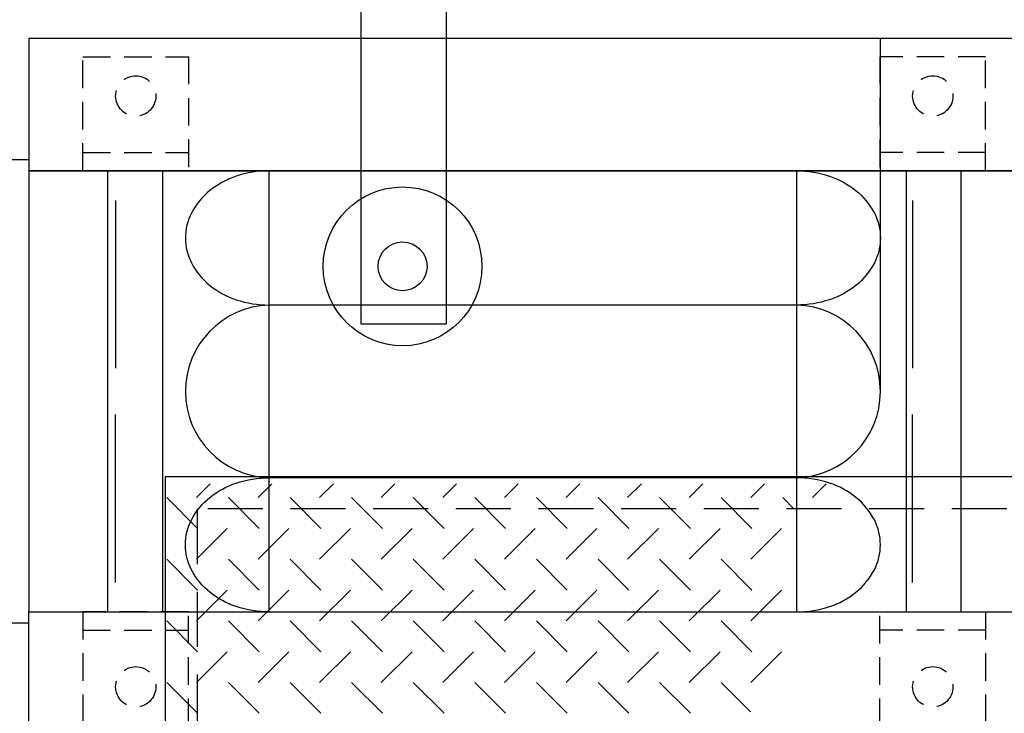
# Model space of a CAD drawing. Extents: x 0 to 345, y 0 to 447.
# Drawn here: x 85 to 107, y 371 to 387 of the extents above; entities that cross this region are included whole.
import ezdxf

# ---------------------------------------------------------------- set-up
doc = ezdxf.new("R2010")
doc.units = 0
doc.header["$LTSCALE"] = 5
doc.header["$MEASUREMENT"] = 0
doc.linetypes.add('HIDDEN', pattern=[0.375, 0.25, -0.125])
doc.linetypes.add('HIDDEN2', pattern=[0.1875, 0.125, -0.0625])
doc.layers.get('0').update_dxf_attribs({"linetype": 'CONTINUOUS'})
for name, color, linetype in [('CON', 6, 'CONTINUOUS'), ('DIM', 1, 'CONTINUOUS'), ('PVF', 3, 'CONTINUOUS')]:
    doc.layers.add(name, color=color, linetype=linetype)
doc.dimstyles.get("Standard").update_dxf_attribs({"dimtxt": 0.18, "dimasz": 0.18, "dimexe": 0.18, "dimexo": 0.0625, "dimgap": 0.09, "dimtad": 0, "dimtih": 1, "dimtoh": 1, "dimdec": 4, "dimzin": 0, "dimdsep": 46, "dimtxsty": 'Standard', "dimcen": 0.09, "dimadec": 0, "dimazin": 0, "dimtfac": 1, "dimtdec": 4, "dimtofl": 0, "dimtmove": 0, "dimatfit": 3, "dimfxl": 1, "dimtolj": 1, "dimtzin": 0, "dimarcsym": 0})

msp = doc.modelspace()

# ---------------------------------------------------------------- linework, layer by layer
at = {"color": 9, "linetype": 'Continuous'}
for p, q in [((88.603, 376.045), (88.915, 376.356)), ((90, 376.045), (90.312, 376.356)), ((91.397, 376.045), (91.709, 376.356)), ((92.794, 376.045), (93.106, 376.356)), ((94.191, 376.045), (94.503, 376.356)), ((95.588, 376.045), (95.9, 376.356)), ((96.985, 376.045), (97.297, 376.356)), ((98.382, 376.045), (98.694, 376.356)), ((99.779, 376.045), (100.091, 376.356)), ((101.176, 376.045), (101.488, 376.356)), ((102.573, 376.045), (102.885, 376.356)), ((87.932, 376.045), (88.63, 375.346)), ((89.329, 376.045), (90.027, 375.346)), ((90.726, 376.045), (91.424, 375.346)), ((92.123, 376.045), (92.821, 375.346)), ((93.52, 376.045), (94.218, 375.346)), ((94.917, 376.045), (95.615, 375.346)), ((96.314, 376.045), (97.012, 375.346)), ((97.711, 376.045), (98.409, 375.346)), ((99.107, 376.045), (99.806, 375.346)), ((100.504, 376.045), (101.203, 375.346)), ((101.901, 376.045), (102.155, 375.791)), ((88.603, 374.648), (89.302, 375.346)), ((90, 374.648), (90.699, 375.346)), ((91.397, 374.648), (92.096, 375.346)), ((92.794, 374.648), (93.493, 375.346)), ((94.191, 374.648), (94.89, 375.346)), ((95.588, 374.648), (96.287, 375.346)), ((96.985, 374.648), (97.684, 375.346)), ((98.382, 374.648), (99.081, 375.346)), ((99.779, 374.648), (100.478, 375.346)), ((101.176, 374.648), (101.875, 375.346)), ((87.932, 374.648), (88.63, 373.949)), ((89.329, 374.648), (90.027, 373.949)), ((90.726, 374.648), (91.424, 373.949)), ((92.123, 374.648), (92.821, 373.949)), ((93.52, 374.648), (94.218, 373.949)), ((94.917, 374.648), (95.615, 373.949)), ((96.314, 374.648), (97.012, 373.949)), ((97.711, 374.648), (98.409, 373.949)), ((99.107, 374.648), (99.806, 373.949)), ((100.504, 374.648), (101.203, 373.949)), ((88.603, 373.251), (89.302, 373.949)), ((90, 373.251), (90.699, 373.949)), ((91.397, 373.251), (92.096, 373.949)), ((92.794, 373.251), (93.493, 373.949)), ((94.191, 373.251), (94.89, 373.949)), ((95.588, 373.251), (96.287, 373.949)), ((96.985, 373.251), (97.684, 373.949)), ((98.382, 373.251), (99.081, 373.949)), ((99.779, 373.251), (100.478, 373.949)), ((101.176, 373.251), (101.875, 373.949)), ((87.932, 373.251), (88.63, 372.552)), ((89.329, 373.251), (90.027, 372.552)), ((90.726, 373.251), (91.424, 372.552)), ((92.123, 373.251), (92.821, 372.552)), ((93.52, 373.251), (94.218, 372.552)), ((94.917, 373.251), (95.615, 372.552)), ((96.314, 373.251), (97.012, 372.552)), ((97.711, 373.251), (98.409, 372.552)), ((99.107, 373.251), (99.806, 372.552)), ((100.504, 373.251), (101.203, 372.552)), ((88.603, 371.854), (89.302, 372.552)), ((90, 371.854), (90.699, 372.552)), ((91.397, 371.854), (92.096, 372.552)), ((92.794, 371.854), (93.493, 372.552)), ((94.191, 371.854), (94.89, 372.552)), ((95.588, 371.854), (96.287, 372.552)), ((96.985, 371.854), (97.684, 372.552)), ((98.382, 371.854), (99.081, 372.552)), ((99.779, 371.854), (100.478, 372.552)), ((101.176, 371.854), (101.875, 372.552)), ((87.932, 371.854), (88.63, 371.155)), ((89.329, 371.854), (90.027, 371.155)), ((90.726, 371.854), (91.424, 371.155)), ((92.123, 371.854), (92.821, 371.155)), ((93.52, 371.854), (94.218, 371.155)), ((94.917, 371.854), (95.615, 371.155)), ((96.314, 371.854), (97.012, 371.155)), ((97.711, 371.854), (98.409, 371.155)), ((99.107, 371.854), (99.806, 371.155)), ((100.504, 371.854), (101.169, 371.19))]:
    msp.add_line(p, q, dxfattribs=at)
at = {"linetype": 'Continuous'}
msp.add_lwpolyline([(122.714, 376.514), (87.893, 376.514), (87.893, 345.007), (122.714, 345.007)], close=True, dxfattribs=at)
at = {"linetype": 'HIDDEN'}
msp.add_lwpolyline([(121.987, 375.787), (88.62, 375.787), (88.62, 345.735), (121.987, 345.735)], close=True, dxfattribs=at)
at = {"layer": 'CON', "linetype": 'Continuous'}
for radius in [42.344, 42.172, 42]:
    msp.add_circle((105.304, 378.453), radius, dxfattribs=at)
at = {"layer": 'DIM', "linetype": 'Continuous'}
msp.add_lwpolyline([(92.339, 379.977), (92.339, 388.176), (94.266, 388.176), (94.266, 379.977)], close=True, dxfattribs=at)
at = {"layer": 'DIM', "linetype": 'HIDDEN'}
msp.add_circle((105.304, 378.453), 36, dxfattribs=at)
at = {"layer": 'DIM', "linetype": 'Continuous'}
for radius in [1.8, 0.555]:
    msp.add_circle((93.278, 381.288), radius, dxfattribs=at)
at = {"layer": 'PVF', "linetype": 'Continuous'}
for p, q in [((104.116, 378.453), (104.116, 386.453)), ((86.588, 383.453), (86.588, 373.453)), ((87.829, 383.453), (87.829, 373.453)), ((90.25, 373.453), (90.25, 383.453)), ((102.218, 373.453), (102.218, 383.453)), ((104.7, 383.453), (104.7, 373.453)), ((105.941, 383.453), (105.941, 373.453)), ((86.765, 382.783), (86.765, 378.978)), ((104.843, 382.783), (104.843, 378.978)), ((102.218, 380.41), (90.25, 380.41)), ((86.765, 374.124), (86.765, 377.928)), ((104.843, 374.124), (104.843, 377.928)), ((102.218, 376.496), (90.25, 376.496))]:
    msp.add_line(p, q, dxfattribs=at)
at = {"layer": 'PVF', "linetype": 'HIDDEN2'}
for p, q in [((86.029, 383.868), (88.423, 383.868)), ((106.501, 383.868), (104.106, 383.868)), ((86.029, 373.038), (88.423, 373.038)), ((106.501, 373.038), (104.106, 373.038))]:
    msp.add_line(p, q, dxfattribs=at)
at = {"layer": 'PVF', "linetype": 'Continuous'}
for points in [[(125.804, 383.453), (125.804, 386.453), (84.804, 386.453), (84.804, 383.453)], [(125.804, 373.453), (125.804, 383.453), (84.804, 383.453), (84.804, 373.453)], [(125.804, 373.453), (125.804, 370.453), (84.804, 370.453), (84.804, 373.453)]]:
    msp.add_lwpolyline(points, close=True, dxfattribs=at)
at = {"layer": 'PVF', "linetype": 'HIDDEN2'}
for points in [[(86.029, 383.453), (86.029, 386.04), (88.423, 386.04), (88.423, 383.453)], [(106.501, 383.453), (106.501, 386.04), (104.106, 386.04), (104.106, 383.453)], [(86.029, 373.453), (86.029, 370.866), (88.423, 370.866), (88.423, 373.453)], [(106.501, 373.453), (106.501, 370.866), (104.106, 370.866), (104.106, 373.453)]]:
    msp.add_lwpolyline(points, close=True, dxfattribs=at)
at = {"layer": 'PVF', "linetype": 'Continuous'}
msp.add_lwpolyline([(84.804, 383.703), (45.895, 383.703), (45.895, 373.203), (84.804, 373.203)], dxfattribs=at)
for points in [[(90.25, 383.453, 0.080319), (89.506, 383.333, 0.089019), (88.908, 383.008, 0.104916), (88.489, 382.496, 0.119803), (88.352, 381.932, 0.119803), (88.489, 381.367, 0.104916), (88.908, 380.856, 0.089019), (89.506, 380.531, 0.080319), (90.25, 380.41, 0.080319)], [(102.218, 383.453, -0.080319), (102.962, 383.333, -0.089019), (103.56, 383.008, -0.104916), (103.979, 382.496, -0.119803), (104.116, 381.932, -0.119803), (103.979, 381.367, -0.104916), (103.56, 380.856, -0.089019), (102.962, 380.531, -0.080319), (102.218, 380.41, -0.080319)], [(90.25, 373.453, -0.080319), (89.506, 373.574, -0.089019), (88.908, 373.899, -0.104916), (88.489, 374.41, -0.119803), (88.352, 374.975, -0.119803), (88.489, 375.539, -0.104916), (88.908, 376.051, -0.089019), (89.506, 376.376, -0.080319), (90.25, 376.496, -0.080319)], [(102.218, 373.453, 0.080319), (102.962, 373.574, 0.089019), (103.56, 373.899, 0.104916), (103.979, 374.41, 0.119803), (104.116, 374.975, 0.119803), (103.979, 375.539, 0.104916), (103.56, 376.051, 0.089019), (102.962, 376.376, 0.080319), (102.218, 376.496, 0.080319)]]:
    msp.add_lwpolyline(points, format="xyb", dxfattribs=at)
at = {"layer": 'PVF', "linetype": 'HIDDEN2'}
for centre in [(87.226, 385.15), (105.304, 385.15), (87.226, 371.756), (105.304, 371.756)]:
    msp.add_circle(centre, 0.457, dxfattribs=at)
at = {"layer": 'PVF', "linetype": 'Continuous'}
for centre, start, end in [((90.31, 378.453), 91.7571, 268.2429), ((102.158, 378.453), 271.7571, 88.2429)]:
    msp.add_arc(centre, 1.958, start, end, dxfattribs=at)

# ---------------------------------------------------------------- leaders
at = {"layer": 'DIM', "linetype": 'Continuous'}
msp.add_leader([(90.751, 362.83), (49.208, 404.686), (40.996, 404.686)], dimstyle='Standard', override={"dimasz": 1.5, "dimgap": 0.75, "dimtad": 0}, dxfattribs=at)

doc.saveas('drawing.dxf')
